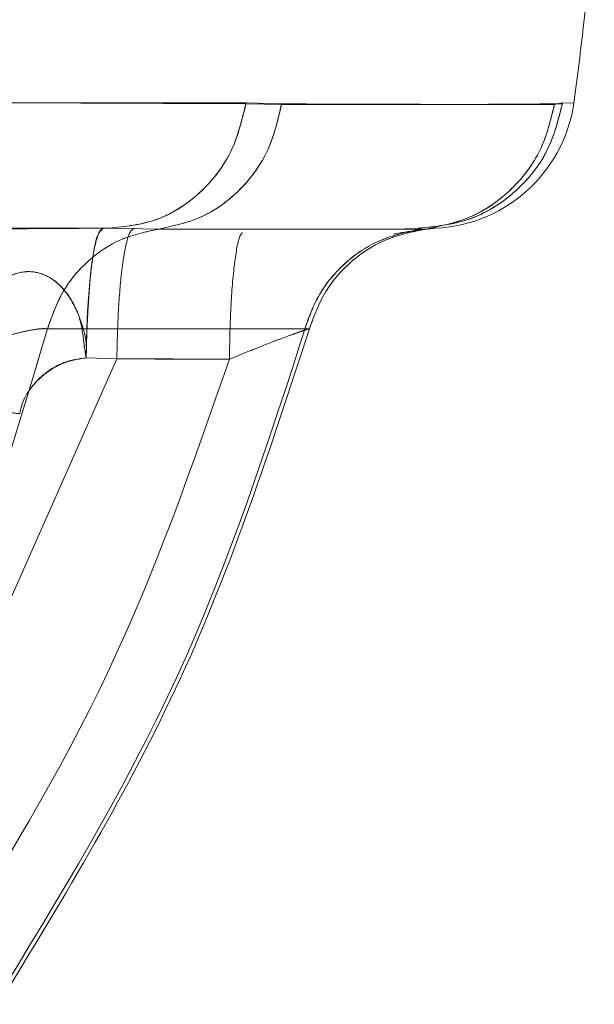
# Model space of a CAD drawing. Units: millimetres. Extents: x 0 to 59.4, y 0 to 42.1.
# Drawn here: x 14.9 to 14.9, y 9.3 to 9.3 of the extents above; entities that cross this region are included whole.
import ezdxf

# ---------------------------------------------------------------- set-up
doc = ezdxf.new("R2010")
doc.units = ezdxf.units.MM
doc.linetypes.add('HIDDEN', pattern=[0.1905, 0.127, -0.0635])

msp = doc.modelspace()

# ---------------------------------------------------------------- linework, layer by layer
at = {"color": 7, "linetype": 'HIDDEN', "lineweight": 0}
for p, q in [((14.91551034754622, 9.297856239944945), (14.90971894706721, 9.297876753832043)), ((14.91623875012507, 9.297840037659306), (14.91551041020615, 9.297856230162253)), ((14.92199909033381, 9.297855619555301), (14.92183611619982, 9.297855619555301)), ((14.91907549683413, 9.29529539072166), (14.91876945045251, 9.29529542903261)), ((14.91908390072086, 9.29529531470611), (14.91877434583915, 9.295295413236035)), ((14.91903858721478, 9.295304351270854), (14.91911758596149, 9.295296375594504)), ((14.91919917953287, 9.295288028682211), (14.91911832977285, 9.295296353725355)), ((14.91286526483325, 9.292631993650566), (14.91018804432641, 9.286594757399545)), ((14.91223712827086, 9.292649982605333), (14.91286526414171, 9.292631993912426)), ((14.91517269136621, 9.29262130222639), (14.91286755920974, 9.292638056260701))]:
    msp.add_line(p, q, dxfattribs=at)
at = {"color": 7, "linetype": 'Continuous', "lineweight": 0}
for p, q in [((14.90971897640559, 9.297876745826613), (14.91551318835846, 9.297876751893048)), ((14.91624084639406, 9.297855482232679), (14.91551337078038, 9.297876724097975)), ((14.92183386802523, 9.297840037659318), (14.92200213691757, 9.29787673829626)), ((14.92200213691755, 9.29787673829626), (14.92223252624528, 9.297872174823349)), ((14.92223355424549, 9.297871463152967), (14.92223252624528, 9.297872174823349)), ((14.90705050695417, 9.295304612399034), (14.91270547767209, 9.295304612399034)), ((14.91270547767036, 9.295304486714068), (14.91372376999566, 9.295288042680518)), ((14.91372376962052, 9.295288047054514), (14.91919917187874, 9.295288047054516)), ((14.91917674991877, 9.295282109550179), (14.91934473534553, 9.295300391199644))]:
    msp.add_line(p, q, dxfattribs=at)
at = {"color": 8, "linetype": 'Continuous', "lineweight": 0}
msp.add_line((14.91911832977285, 9.295296353725355), (14.91903853846206, 9.295304569780722), dxfattribs=at)
at = {"color": 7, "linetype": 'Continuous', "lineweight": 0}
msp.add_arc((14.91926498864395, 9.298304612399036), 0.003000000000000114, 269.9999999999669, 351.7073932046819, dxfattribs=at)
for points, knots in [([(14.92223355865417, 9.297871462513436), (14.92234117590717, 9.298697058839073), (14.92253317311598, 9.300169984282814), (14.92261581332068, 9.301652905856905), (14.92265213247794, 9.302304628127612)], [0, 0, 0, 0, 0.5605146744825316, 1, 1, 1, 1]), ([(14.92183386802523, 9.297840037659318), (14.92131248275651, 9.297840686525646), (14.92026734177734, 9.297841987208324), (14.91758503573708, 9.297850977631473), (14.91624084090237, 9.297855483038454)], [0, 0, 0, 0, 0.4988659703504957, 1, 1, 1, 1]), ([(14.91207955784062, 9.295301211200574), (14.91196665666488, 9.295300958973545), (14.91161711862719, 9.295300178087604), (14.91095228714274, 9.295296724576222), (14.90987874560807, 9.295288307581412), (14.9091148223551, 9.295271760064294), (14.90861145980667, 9.29526085661247)], [0, 0, 0, 0, 0.1093628457839084, 0.3385834935671977, 0.5641809606482483, 1, 1, 1, 1]), ([(14.90570578508082, 9.279624324358975), (14.90690516640379, 9.281772249921039), (14.90930710612185, 9.286073790740534), (14.91073095192112, 9.290852658490758), (14.91144381648901, 9.293245252896348)], [0, 0, 0, 0, 0.499338644498292, 1, 1, 1, 1]), ([(14.9114438122298, 9.293245254052094), (14.91140644122158, 9.293247401497295), (14.91133143674105, 9.293251711469638), (14.911137929164, 9.293225143109348), (14.9108956973874, 9.293175190918681), (14.91050897803584, 9.293074926554748), (14.90994127781994, 9.292894795957988), (14.90950401615419, 9.292714377500664), (14.90927843868032, 9.292621302019711)], [0, 0, 0, 0, 0.1150018445300997, 0.2308113700779806, 0.3490595612672595, 0.4709882072513054, 0.727089856707823, 1, 1, 1, 1]), ([(14.91681068620805, 9.29324524067058), (14.91601986888487, 9.290816085837466), (14.91444035259818, 9.285964283140082), (14.91178688693553, 9.281606075386026), (14.91046193344473, 9.27942989400233)], [0, 0, 0, 0, 0.5006705722848339, 0.9999999999999999, 0.9999999999999999, 0.9999999999999999, 0.9999999999999999])]:
    msp.add_open_spline(points, degree=3, knots=knots, dxfattribs=at)
for points in [[(14.9155131883585, 9.297876751893169), (14.9154302771459, 9.297528427634521), (14.91526445472071, 9.296831779117234), (14.9145983634424, 9.295993651492237), (14.91371895412529, 9.295415952233322), (14.91304330315666, 9.295341725677151), (14.91270547767236, 9.295304612399065)], [(14.91624084090237, 9.297855483038454), (14.91616730832426, 9.297531951220003), (14.91602024316803, 9.296884887583102), (14.9154342677062, 9.296082354865176), (14.91465347959066, 9.295490776148302), (14.9140336728799, 9.29535562341911), (14.91372376952452, 9.295288047054514)], [(14.91919917187861, 9.295288047054514), (14.91952256365639, 9.295355230076785), (14.92016934721195, 9.295489596121326), (14.92098513647875, 9.296077128805639), (14.92159905016527, 9.296874419293024), (14.92175559551611, 9.297518164870553), (14.92183386819153, 9.297840037659318)], [(14.91372376971638, 9.295288047054514), (14.91346247183676, 9.29523379242402), (14.9129398760775, 9.29512528316303), (14.91226186597418, 9.29466349682137), (14.91172074574853, 9.294032959997507), (14.91153612491997, 9.293507813410926), (14.91144381450569, 9.293245240117635)], [(14.91681068840512, 9.293245240117635), (14.91690739289208, 9.293507813410926), (14.917100801866, 9.294032959997505), (14.9176676799828, 9.29466349682137), (14.91837796407923, 9.295125283163031), (14.91892543594557, 9.295233792424021), (14.91919917187874, 9.295288047054514)], [(14.91144381450569, 9.293245240117635), (14.91273112254524, 9.293245240117635), (14.91530573862434, 9.293245240117635), (14.91630903847819, 9.293245240117635), (14.91681068840512, 9.293245240117635)]]:
    msp.add_open_spline(points, degree=3, dxfattribs=at)
at = {"color": 7, "linetype": 'HIDDEN', "lineweight": 0}
for points in [[(14.91903853845964, 9.295304612403644), (14.91939511976188, 9.29534174369249), (14.92010828236637, 9.295416006270182), (14.92103650351182, 9.295993711055662), (14.92173957173625, 9.296831813276967), (14.92191461519045, 9.297528429956495), (14.92200213691755, 9.29787673829626)], [(14.91270561298187, 9.295304612403434), (14.91304178991016, 9.29534137863898), (14.91371414376676, 9.295414911110072), (14.91459049886557, 9.29598725028427), (14.91525654911993, 9.296818124068137), (14.91542574807079, 9.297510201319342), (14.91551034754622, 9.297856239944945)], [(14.91372376362315, 9.295288046374967), (14.91403246169433, 9.295355228878153), (14.91464985783668, 9.29548959388452), (14.91542858114671, 9.296077126482263), (14.916014601302, 9.296874417785645), (14.91616403385552, 9.297518164368086), (14.91623875013228, 9.297840037659306)], [(14.92199902020266, 9.297855629949902), (14.92190966624348, 9.297509663515886), (14.92173095832514, 9.296817730647854), (14.92102791446116, 9.29598707817819), (14.92010298146752, 9.295414895586518), (14.91939338528264, 9.295341373466833), (14.9190385871902, 9.29530461240699)], [(14.92183607805239, 9.297855624656735), (14.9217590565029, 9.297532077149242), (14.92160501340392, 9.296884982134253), (14.92099114378534, 9.296082400504229), (14.92017316744569, 9.29549078473495), (14.91952383283318, 9.295355625828295), (14.91919916552693, 9.295288046374967)], [(14.91144381469145, 9.293245241486586), (14.91153612496807, 9.293507814142329), (14.9117207455213, 9.294032959453812), (14.91226186413549, 9.29466349509802), (14.9129398721156, 9.295125281185834), (14.91346246645421, 9.295233791311912), (14.9137237636235, 9.295288046374953)], [(14.91234681603598, 9.294535257188455), (14.91236389699238, 9.294650295299615), (14.91239805890518, 9.294880371521936), (14.91245855133639, 9.295118762468713), (14.91252315168946, 9.295275607149382), (14.9125679298684, 9.295294943982482), (14.91259031895787, 9.29530461239903)], [(14.91919916550128, 9.295288046374953), (14.91892543031224, 9.295233791311912), (14.91837795993415, 9.295125281185832), (14.91766767806196, 9.29466349509802), (14.91710080163331, 9.294032959453812), (14.91690739294781, 9.293507814142329), (14.91681068860506, 9.293245241486586)], [(14.91681068860506, 9.293245241486586), (14.91630903862989, 9.293245241486586), (14.91530573867956, 9.293245241486586), (14.91273112268749, 9.293245241486586), (14.91144381469145, 9.293245241486586)]]:
    msp.add_open_spline(points, degree=3, dxfattribs=at)
for points, knots in [([(14.91623875012507, 9.297840037659306), (14.91757815805749, 9.297840692470464), (14.92026306372191, 9.297842005069967), (14.92131094768555, 9.297851077934906), (14.92183607805239, 9.297855624656735)], [0, 0, 0, 0, 0.4988659192607114, 1, 1, 1, 1]), ([(14.91259031836308, 9.295304612399033), (14.9125446962843, 9.295268884906069), (14.91244896249002, 9.29519391400265), (14.9123461624154, 9.294622545931713), (14.91229076756841, 9.293930636777025), (14.91225115906768, 9.293271637129791), (14.91224200425223, 9.292866019935094), (14.91223712827086, 9.292649982605333)], [0, 0, 0, 0, 0.2379090518636481, 0.4992305664257128, 0.711818920698634, 0.8465107700727268, 1, 1, 1, 1]), ([(14.91321832832176, 9.295304613635476), (14.91318940549143, 9.295287350285752), (14.91313211481334, 9.2952531548422), (14.91305186929615, 9.294989605121769), (14.91298523953704, 9.294615322234828), (14.91292340088422, 9.294065974980088), (14.91288096929, 9.293390378456866), (14.91286983005012, 9.292852199052941), (14.91286527218379, 9.29263199104873)], [0, 0, 0, 0, 0.1656963246933513, 0.3282132035484203, 0.4812117449617224, 0.619913511173839, 0.8444792080080028, 1, 1, 1, 1]), ([(14.9167015677719, 9.29319185037561), (14.91678697655258, 9.29343791280216), (14.91696405732075, 9.293948081934229), (14.91749373116672, 9.294591446205496), (14.91819657665249, 9.29508609100904), (14.91875552362601, 9.29521377034466), (14.91903336896761, 9.295277238097954)], [0, 0, 0, 0, 0.2339168651598101, 0.4849873495417533, 0.7439938445475935, 1, 1, 1, 1]), ([(14.91670335484266, 9.293192471145002), (14.91678883276716, 9.29343849280399), (14.91696605842379, 9.293948581816025), (14.91749608426997, 9.294591789904343), (14.91819927108995, 9.295086268573852), (14.91875831861985, 9.29521386040978), (14.91903621494833, 9.295277284896699)], [0, 0, 0, 0, 0.233910983276947, 0.4849793422834798, 0.7439889415285053, 1, 1, 1, 1]), ([(14.91853689265118, 9.295186661411625), (14.91872013710667, 9.295218071121912), (14.91899549502978, 9.295265269890175), (14.91913131504474, 9.295277888379456), (14.91917674991877, 9.295282109550179)], [0, 0, 0, 0, 0.6654773300991905, 1, 1, 1, 1]), ([(14.91517269101631, 9.292621302216695), (14.91517854654008, 9.292963601517181), (14.91519071313631, 9.293674830357757), (14.91526614657857, 9.294565947285731), (14.91535508969951, 9.295119503465253), (14.91541747457503, 9.295191103399207), (14.91543772261981, 9.295214342343844)], [0, 0, 0, 0, 0.2722191117291147, 0.5656163566296093, 0.8590135928563303, 1, 1, 1, 1]), ([(14.91543771970323, 9.29521433721555), (14.91541747274078, 9.295191099192863), (14.91535508897128, 9.295119499541556), (14.91526614684734, 9.294565946662377), (14.91519071338316, 9.293674830407078), (14.91517854679422, 9.292963601440173), (14.91517269127401, 9.29262130208132)], [0, 0, 0, 0, 0.1409800025434239, 0.4343794289038845, 0.7277788618741078, 1, 1, 1, 1]), ([(14.91223712802647, 9.292649982751582), (14.91224328097041, 9.293001959965084), (14.91225406101242, 9.29361862886178), (14.91230629795679, 9.294143671467168), (14.91232360592566, 9.294343446008545), (14.91232361083041, 9.294343502608106), (14.91232362064326, 9.294343615804902), (14.912323640283, 9.294343842189235), (14.91232367961812, 9.29434429492082), (14.91232375851091, 9.29434520023571), (14.91232391718391, 9.29434701027081), (14.91232423805667, 9.294350627967923), (14.91232489374863, 9.294357853714887), (14.91232625936243, 9.29437226762197), (14.91232919801587, 9.294400927536008), (14.91233579369867, 9.294457722721786), (14.91234240149318, 9.294504203954258), (14.91234681603598, 9.294535257188455)], [0, 0, 0, 0, 0.4991317107885661, 0.8744855905193489, 0.8745007845229247, 0.8745311726235434, 0.874591949198038, 0.8747135038410957, 0.8749566191037081, 0.8754428735390121, 0.8764154780880467, 0.8783610701954317, 0.8822537887296329, 0.8900453801328986, 0.9056532982474268, 0.9369687491191689, 1, 1, 1, 1]), ([(14.90981756755284, 9.292894295532319), (14.90986305514094, 9.293109548858485), (14.90993277481953, 9.293439471664708), (14.91012535987968, 9.293810443509058), (14.91034826720936, 9.294115056858692), (14.91068612776394, 9.294376902645347), (14.91111780456142, 9.294450035713616), (14.91146955036714, 9.294328185942653), (14.9117281881341, 9.294116786772259), (14.91196857323137, 9.293803652539586), (14.91213441229169, 9.293408372346493), (14.91224736486502, 9.292985922208299), (14.91224075465176, 9.292768991421985), (14.91223712827086, 9.292649982605333)], [0, 0, 0, 0, 0.1246134871197344, 0.1909974265938361, 0.250141928493974, 0.3749981425993277, 0.4998458624287286, 0.6091144152736487, 0.6751072225474228, 0.7503638620956385, 0.8798060010010958, 0.9340612467585448, 1, 1, 1, 1]), ([(14.91223712802647, 9.292649982751582), (14.91223632543601, 9.29265378041688), (14.9122294747045, 9.29268619643272), (14.91218903528457, 9.292905895690415), (14.91216673002922, 9.293244481881754), (14.91205472945867, 9.293615699664448), (14.91187050062732, 9.293962089994896), (14.91157341710134, 9.294287625524047), (14.91113394938599, 9.294454744321822), (14.91068637191421, 9.294371254382144), (14.91030262941012, 9.294094098549156), (14.91013920304945, 9.2937889804683), (14.91006996226676, 9.293659707475593)], [0, 0, 0, 0, 0.002579877258479396, 0.02202125137172564, 0.1486711941250442, 0.2288269745522674, 0.2971242121260149, 0.4463198590847482, 0.5945115944117467, 0.7433049155116901, 0.8912429519374103, 1, 1, 1, 1]), ([(14.91144381337073, 9.293245241898642), (14.91073094885556, 9.290852649482984), (14.90930710316047, 9.286073785703664), (14.90690516517251, 9.28177224821623), (14.90570578471249, 9.279624324316327)], [0, 0, 0, 0, 0.5006613551139413, 1, 1, 1, 1]), ([(14.90927843838809, 9.292621306288137), (14.90950401842382, 9.29271438105452), (14.90994128455639, 9.292894797920773), (14.9105089901667, 9.293074925460276), (14.91089569693235, 9.29317518620683), (14.91113795124212, 9.293225145158777), (14.91133143366577, 9.293251702159544), (14.91140643486143, 9.293247392326286), (14.91144380241718, 9.293245245054724)], [0, 0, 0, 0, 0.2729132698550242, 0.5290172494653013, 0.6509429329197648, 0.7691907089653127, 0.8850047792852067, 0.9999999999999999, 0.9999999999999999, 0.9999999999999999, 0.9999999999999999]), ([(14.91034491065916, 9.279398231105954), (14.91168771873577, 9.28159635042795), (14.91437644407927, 9.285997678683296), (14.91596577441561, 9.290904283489786), (14.91676135851929, 9.293360422844751)], [0, 0, 0, 0, 0.4994218096153085, 1, 1, 1, 1]), ([(14.91517269171234, 9.292621301921843), (14.91539947589383, 9.292714376466032), (14.91583907638827, 9.292894792998514), (14.91631703634723, 9.293074919983505), (14.916593930168, 9.293175182190812), (14.91673747025044, 9.293225133183803), (14.91681916118498, 9.293251700545435), (14.91681350176349, 9.293247389712395), (14.91681068195534, 9.293245241838772)], [0, 0, 0, 0, 0.2729102988606829, 0.5290117746683809, 0.6509404032990763, 0.7691886517121456, 0.8849981889316699, 1, 1, 1, 1]), ([(14.9167030158068, 9.293212809728507), (14.9166670218557, 9.29320037966988), (14.91658584742308, 9.293172347099803), (14.91631460514412, 9.293073989755833), (14.91583991977422, 9.292895120032647), (14.9153997631329, 9.292714487866709), (14.9151726919137, 9.292621302027179)], [0, 0, 0, 0, 0.1298456700783508, 0.2928311084387157, 0.6351805532152986, 1, 1, 1, 1]), ([(14.90929043928056, 9.280198248624192), (14.91049435253197, 9.282164922123888), (14.91290030243175, 9.286095203565644), (14.91441562238019, 9.290447067342647), (14.91517269139156, 9.292621302038537)], [0, 0, 0, 0, 0.5003899921268229, 1, 1, 1, 1]), ([(14.91517269150243, 9.292621302176823), (14.9144156224838, 9.290447067468838), (14.91290030252141, 9.286095203669303), (14.91049435259709, 9.28216492221227), (14.90929043933387, 9.280198248705684)], [0, 0, 0, 0, 0.4996100080656056, 1, 1, 1, 1]), ([(14.91223712837562, 9.292649982562217), (14.91208114520238, 9.29262779643401), (14.9117622353015, 9.292582436567296), (14.91134454381297, 9.292316524888351), (14.91106968701051, 9.29201334544335), (14.91092132626565, 9.291728383228342), (14.9108890061288, 9.291575792005116), (14.91087303346369, 9.291500381170106)], [0, 0, 0, 0, 0.2458265110499849, 0.5025959316341831, 0.7567554538942872, 0.8797881428185143, 1, 1, 1, 1]), ([(14.91087354087663, 9.291503865178584), (14.91088970884324, 9.29157881468224), (14.91092235559248, 9.291730154532909), (14.91107139534459, 9.292011774771279), (14.91134762608417, 9.292310384599162), (14.9117645225067, 9.29257146559616), (14.91208165493658, 9.292624141305128), (14.91223712897225, 9.292649965548515)], [0, 0, 0, 0, 0.1200995052957773, 0.2425078260686473, 0.4954775782650626, 0.7526581024187752, 1, 1, 1, 1]), ([(14.91286526483325, 9.292631993650566), (14.91324699478957, 9.292628666720674), (14.91387375640828, 9.292623204241425), (14.9146429094269, 9.292621001983283), (14.91503031991165, 9.292621221439196), (14.91517269125535, 9.292621302088106)], [0, 0, 0, 0, 0.4963148526356511, 0.8148983208762891, 1, 1, 1, 1]), ([(14.9096382376877, 9.291618297192992), (14.90965507063442, 9.291622350037013), (14.9096812140089, 9.291628644539143), (14.90984624468433, 9.291618283389546), (14.91003911363528, 9.291600745809207), (14.91028304878078, 9.291574755198914), (14.91055920467524, 9.29154294845316), (14.91075888500061, 9.291518121020147), (14.91087354087663, 9.291503865178585)], [0, 0, 0, 0, 0.2396498212474637, 0.3722019160685746, 0.5438979858361904, 0.6994137298878728, 0.8274042169395488, 1, 1, 1, 1])]:
    msp.add_open_spline(points, degree=3, knots=knots, dxfattribs=at)

doc.saveas('drawing.dxf')
